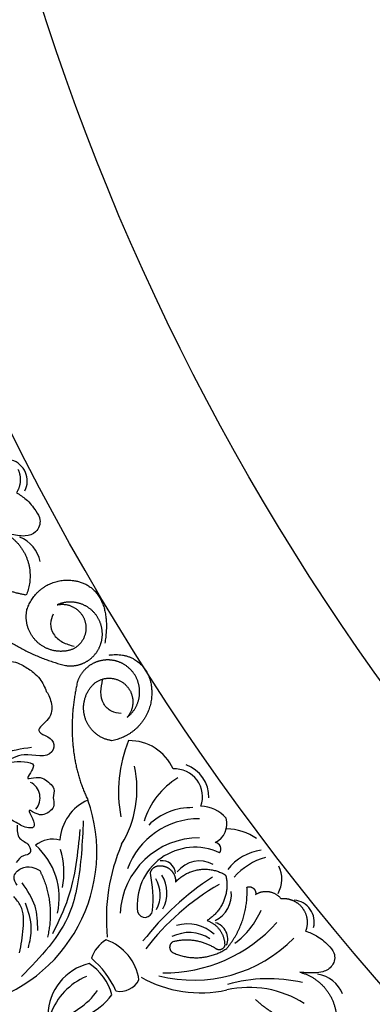
# Model space of a CAD drawing. Units: inches. Extents: x -500 to -173, y 262 to 357.
# Drawn here: x -228 to -226, y 293 to 299 of the extents above; entities that cross this region are included whole.
import ezdxf

# ---------------------------------------------------------------- set-up
doc = ezdxf.new("R2010")
doc.units = ezdxf.units.IN
doc.header["$MEASUREMENT"] = 0

# ---------------------------------------------------------------- blocks, each defined once
blk = doc.blocks.new('703-312LAYOUT')
at = {"linetype": 'ByBlock'}
for radius in [19.875, 17.875, 17.375, 16.9375, 16.8125, 14.625, 13.5625]:
    blk.add_circle((119.25, -39.75), radius, dxfattribs=at)
at = {"color": 0, "linetype": 'ByBlock'}
for centre, radius, start, end in [((106.1138, -46.5248), 0.1232, 333.436, 73.5768), ((106.1287, -47.0135), 0.1844, 10.7657, 69.1205), ((107.4964, -48.2747), 0.7464, 157.3839, 191.0127), ((106.8128, -48.2546), 0.267, 23.6639, 91.1739), ((106.4312, -49.3285), 1.3131, 97.4267, 112.8234), ((106.2504, -48.2612), 0.604, 329.0194, 12.323), ((107.068, -48.3025), 0.1554, 339.2573, 93.9215), ((107.0671, -48.3065), 0.1927, 359.0494, 70.4819), ((107.3175, -48.5741), 0.4432, 121.8389, 162.6146), ((106.2116, -48.31), 0.0972, 319.2671, 63.7659), ((105.7472, -48.6167), 0.8814, 283.9945, 19.5012), ((106.6877, -48.5666), 0.2677, 114.1789, 176.0652), ((107.1614, -48.7093), 0.3439, 88.7531, 134.4257), ((107.2131, -48.5431), 0.1857, 39.5384, 89.9364), ((107.2041, -48.8573), 0.4291, 89.6299, 159.8839), ((107.2445, -48.4567), 0.1162, 295.5749, 15.8614), ((107.3519, -48.7958), 0.3109, 55.5592, 88.5916), ((106.3802, -48.6937), 0.1509, 74.4941, 129.7553), ((107.206, -48.9809), 0.4461, 89.8612, 177.4029), ((106.0205, -48.8738), 0.3961, 347.5112, 48.3682), ((106.0281, -48.73), 0.4156, 348.0607, 18.0607), ((107.7318, -48.9884), 1.0497, 156.6364, 185.7981), ((107.1802, -48.9134), 0.3247, 64.6227, 187.0397), ((107.2903, -48.5979), 0.0366, 322.6005, 83.1293), ((107.595, -48.8963), 0.2936, 98.0592, 141.4961), ((106.9965, -48.7396), 0.0749, 2.2632, 98.3449), ((107.6789, -49.0007), 0.3692, 105.849, 138.8054), ((107.2055, -48.8213), 0.1559, 60.2279, 142.6644), ((107.5006, -48.7668), 0.1694, 331.0586, 25.316), ((108.159, -50.1048), 1.6095, 123.1394, 142.1361), ((106.2259, -48.8819), 0.7194, 354.9212, 11.8456), ((106.8123, -48.8567), 0.1732, 331.6456, 31.6456), ((106.8325, -48.8457), 0.1911, 331.7552, 31.7552), ((108.0268, -50.0227), 1.4156, 120.1011, 142.5083), ((107.2237, -48.8553), 0.1625, 295.8665, 6.3057), ((107.7295, -49.0094), 0.1232, 344.9441, 85.085), ((107.1331, -48.7619), 0.4574, 306.5894, 336.7237), ((106.8994, -48.9405), 0.0433, 197.0998, 353.3119), ((107.0081, -48.4459), 0.8505, 269.4191, 318.1677), ((107.1407, -49.2379), 0.2176, 46.7761, 106.7761), ((107.2686, -49.1063), 0.0968, 338.9982, 73.12), ((107.1739, -48.5487), 0.789, 255.5684, 315.5684), ((107.1479, -49.2828), 0.2135, 56.9153, 116.9153), ((106.7753, -49.2703), 0.1858, 120.6788, 162.5), ((106.5865, -49.3766), 0.2821, 8.2575, 70.5471), ((106.2919, -49.587), 0.4822, 23.0164, 50.5819), ((106.6576, -49.5383), 0.3037, 103.8417, 179.0893), ((106.415, -49.501), 0.3087, 15.0503, 56.5766), ((106.7137, -49.6563), 0.3687, 113.0042, 159.7414), ((107.2127, -48.7197), 0.6889, 240.8672, 282.3116), ((107.596, -50.1589), 0.8295, 76.7846, 106.2431), ((107.8416, -49.4853), 0.1844, 22.2738, 80.6287), ((106.7598, -49.2819), 0.119, 258.3663, 332.9315), ((107.4856, -49.9542), 0.5755, 57.3905, 102.6514), ((106.3745, -49.1554), 0.4302, 272.3439, 321.9057), ((106.2807, -49.1388), 0.436, 285.1374, 323.927)]:
    blk.add_arc(centre, radius, start, end, dxfattribs=at)
for points, weights in [([(106.1844, -46.4586), (106.2052, -46.5019), (106.2023, -46.5498), (106.1763, -46.5903)], [1, 0.915402283441, 0.915402283441, 1]), ([(106.0985, -46.8109), (106.2372, -46.8795), (106.2912, -47.0246), (106.2309, -47.1672)], [1, 0.818482245701, 0.818482245701, 1]), ([(106.2309, -47.1672), (106.0639, -47.1396), (105.9204, -47.0498), (105.8226, -46.9116)], [1, 0.948588041746, 0.948588041746, 1]), ([(106.2353, -47.2485), (106.2748, -47.1274), (106.3847, -47.0629), (106.5097, -47.0874)], [1, 0.832612171828, 0.832612171828, 1]), ([(106.5097, -47.0874), (106.6347, -47.1119), (106.7121, -47.2131), (106.6735, -47.4386)], [1, 0.832612171828, 0.832612171828, 1]), ([(105.8454, -47.1665), (105.999, -47.3645), (106.2086, -47.5021), (106.4514, -47.5643)], [1, 0.963983364335, 0.963983364335, 1]), ([(106.5784, -47.2364), (106.5259, -47.2019), (106.4634, -47.1967), (106.406, -47.2222)], [1, 0.918557831768, 0.918557831768, 1]), ([(106.2971, -47.4356), (106.2429, -47.3878), (106.2203, -47.3192), (106.2353, -47.2485)], [1, 0.9090459392, 0.9090459392, 1]), ([(106.6597, -47.389), (106.6603, -47.3262), (106.6308, -47.2708), (106.5784, -47.2364)], [1, 0.918557831768, 0.918557831768, 1]), ([(106.4903, -47.4737), (106.4221, -47.4974), (106.3512, -47.4834), (106.2971, -47.4356)], [1, 0.9090459392, 0.9090459392, 1]), ([(106.6237, -47.5455), (106.5744, -47.5651), (106.5376, -47.6034), (106.52, -47.6535)], [1, 0.939713305197, 0.939713305197, 1]), ([(106.7732, -47.5533), (106.7261, -47.5287), (106.6731, -47.526), (106.6237, -47.5455)], [1, 0.939713305197, 0.939713305197, 1]), ([(106.6971, -47.5055), (106.8585, -47.482), (106.9412, -47.5893), (106.9379, -47.7246)], [1, 0.851508258659, 0.851508258659, 1]), ([(106.52, -47.6535), (106.467, -47.8823), (106.4791, -48.117), (106.578, -48.3224)], [1, 0.974129947402, 0.974129947402, 1]), ([(106.5615, -47.8559), (106.5404, -47.7837), (106.5615, -47.7115), (106.6182, -47.6622)], [1, 0.894621016861, 0.894621016861, 1]), ([(106.6182, -47.6622), (106.6754, -47.6197), (106.7465, -47.6261), (106.7952, -47.6781)], [1, 0.830894426291, 0.830894426291, 1]), ([(106.7952, -47.6781), (106.844, -47.7301), (106.8457, -47.8014), (106.7996, -47.8558)], [1, 0.830894426291, 0.830894426291, 1]), ([(106.9379, -47.7246), (106.9346, -47.86), (106.8469, -47.9632), (106.7139, -47.9882)], [1, 0.851508258659, 0.851508258659, 1]), ([(106.7139, -47.9882), (106.6395, -47.9773), (106.5827, -47.928), (106.5615, -47.8559)], [1, 0.894621016861, 0.894621016861, 1]), ([(106.3071, -48.7199), (106.3673, -48.8369), (106.3824, -48.9677), (106.3504, -49.0954)], [1, 0.957154752057, 0.957154752057, 1]), ([(106.9302, -48.7356), (106.9331, -48.7149), (106.9471, -48.6995), (106.9673, -48.6947)], [1, 0.883252790407, 0.883252790407, 1]), ([(107.0712, -48.7857), (107.1439, -48.705), (107.2512, -48.6875), (107.3458, -48.741)], [1, 0.853247651643, 0.853247651643, 1]), ([(107.3562, -48.755), (107.3763, -48.8546), (107.3359, -48.9478), (107.2496, -49.0012)], [1, 0.880734391795, 0.880734391795, 1]), ([(107.3458, -48.741), (107.3512, -48.7441), (107.3548, -48.749), (107.3562, -48.755)], [1, 0.944148802223, 0.944148802223, 1]), ([(107.3602, -49.1589), (107.4413, -49.0612), (107.481, -48.9405), (107.4736, -48.8137)], [1, 0.953554740178, 0.953554740178, 1]), ([(107.4736, -48.8137), (107.4862, -48.8089), (107.4995, -48.8112), (107.5098, -48.8198)], [1, 0.909912889125, 0.909912889125, 1]), ([(107.5098, -48.8198), (107.5202, -48.8284), (107.5248, -48.841), (107.5225, -48.8543)], [1, 0.909912889125, 0.909912889125, 1]), ([(107.5225, -48.8543), (107.5713, -48.8233), (107.6283, -48.8326), (107.6646, -48.8775)], [1, 0.831088992379, 0.831088992379, 1]), ([(107.6646, -48.8775), (107.7125, -48.8729), (107.7565, -48.8921), (107.7855, -48.9304)], [1, 0.915402283441, 0.915402283441, 1]), ([(107.7855, -48.9304), (107.8145, -48.9687), (107.8212, -49.0162), (107.8038, -49.061)], [1, 0.915402283441, 0.915402283441, 1]), ([(107.2496, -49.0012), (107.3095, -49.0229), (107.3468, -49.0745), (107.3485, -49.1382)], [1, 0.884098701491, 0.884098701491, 1]), ([(107.0565, -49.1219), (107.0447, -49.1282), (107.0381, -49.1397), (107.0385, -49.153)], [1, 0.899829429125, 0.899829429125, 1]), ([(107.0385, -49.153), (107.0389, -49.1663), (107.0462, -49.1774), (107.0583, -49.183)], [1, 0.899829429125, 0.899829429125, 1]), ([(107.2988, -49.1603), (107.226, -49.1131), (107.1403, -49.0995), (107.0565, -49.1219)], [1, 0.942534573859, 0.942534573859, 1]), ([(107.0583, -49.183), (107.1586, -49.2287), (107.2685, -49.22), (107.3602, -49.1589)], [1, 0.915913374003, 0.915913374003, 1]), ([(107.3302, -49.164), (107.3196, -49.1688), (107.3081, -49.1674), (107.2988, -49.1603)], [1, 0.906010928951, 0.906010928951, 1]), ([(107.3485, -49.1382), (107.3476, -49.1498), (107.3409, -49.1593), (107.3302, -49.164)], [1, 0.906010928951, 0.906010928951, 1]), ([(107.7715, -49.2928), (107.9212, -49.3323), (108.003, -49.4637), (107.9724, -49.6155)], [1, 0.818482245701, 0.818482245701, 1]), ([(107.9724, -49.6155), (107.8032, -49.6217), (107.6447, -49.5623), (107.5213, -49.4465)], [1, 0.948588041746, 0.948588041746, 1])]:
    blk.add_rational_spline(points, weights, degree=3, dxfattribs=at)
for points, knots in [([(106.1763, -46.5903), (106.1951, -46.602), (106.2382, -46.6289), (106.2799, -46.6836), (106.3193, -46.7458), (106.2929, -46.8169), (106.2318, -46.8375), (106.1675, -46.8315), (106.1259, -46.8191), (106.0985, -46.8109)], [20.2202983, 20.2202983, 20.2202983, 20.2202983, 20.293506, 20.3881248, 20.4489274, 20.5288166, 20.5988036, 20.6478417, 20.7430772, 20.7430772, 20.7430772, 20.7430772]), ([(105.7879, -47.6429), (105.8227, -47.6223), (105.9031, -47.5747), (105.9234, -47.416), (106.0543, -47.4506), (106.008, -47.5926), (106.1333, -47.5241), (106.2073, -47.5603), (106.2686, -47.5981), (106.2966, -47.6271), (106.3076, -47.64)], [0, 0, 0, 0, 0.134621, 0.3099515, 0.3710527, 0.4864474, 0.5801513, 0.6827424, 0.7611184, 0.8177087, 0.8177087, 0.8177087, 0.8177087]), ([(106.3439, -47.7112), (106.3534, -47.7198), (106.3578, -47.7342), (106.3778, -47.7829), (106.3745, -47.8652), (106.2547, -47.943), (106.4017, -47.9696), (106.37, -48.1013), (106.2207, -48.0438), (106.1407, -48.092), (106.106, -48.1129)], [0.8978854, 0.8978854, 0.8978854, 0.8978854, 1.0153671, 1.0937431, 1.1963342, 1.2900381, 1.4054328, 1.466534, 1.6418645, 1.7764855, 1.7764855, 1.7764855, 1.7764855]), ([(106.084, -48.1222), (106.1239, -48.1118), (106.18, -48.0971), (106.3052, -48.1198), (106.2073, -48.2181), (106.3086, -48.1825), (106.3519, -48.2155), (106.3958, -48.2606), (106.3775, -48.3068), (106.3985, -48.3642), (106.3433, -48.4056), (106.2929, -48.4077), (106.23, -48.3612), (106.2689, -48.4276), (106.2859, -48.48), (106.2234, -48.4812), (106.1771, -48.4482), (106.1081, -48.416), (106.0588, -48.4116), (106.0341, -48.4094)], [0, 0, 0, 0, 0.152533, 0.214436, 0.301258, 0.352613, 0.446323, 0.487921, 0.544328, 0.591489, 0.67684, 0.713348, 0.773526, 0.826767, 0.88292, 0.913502, 0.996951, 1.078908, 1.161053, 1.161053, 1.161053, 1.161053]), ([(106.1796, -48.4644), (106.1796, -48.493), (106.1795, -48.5463), (106.2491, -48.5625), (106.2625, -48.6301), (106.2048, -48.6326), (106.1863, -48.6591), (106.1753, -48.6748)], [0, 0, 0, 0, 0.0839, 0.1567679, 0.205129, 0.2475676, 0.3094553, 0.3094553, 0.3094553, 0.3094553]), ([(106.1794, -48.8018), (106.1705, -48.7874), (106.1495, -48.7529), (106.1994, -48.6997), (106.2603, -48.6949), (106.2928, -48.7123), (106.3071, -48.7199)], [10.3597566, 10.3597566, 10.3597566, 10.3597566, 10.4113994, 10.4831914, 10.5511652, 10.6043269, 10.6043269, 10.6043269, 10.6043269]), ([(107.8038, -49.061), (107.8246, -49.0688), (107.8722, -49.0865), (107.9239, -49.1318), (107.9749, -49.185), (107.9633, -49.2599), (107.9075, -49.2923), (107.8433, -49.2991), (107.8001, -49.2953), (107.7715, -49.2928)], [20.2202983, 20.2202983, 20.2202983, 20.2202983, 20.293506, 20.3881248, 20.4489274, 20.5288166, 20.5988036, 20.6478417, 20.7430772, 20.7430772, 20.7430772, 20.7430772])]:
    blk.add_open_spline(points, degree=3, knots=knots, dxfattribs=at)
for points, weights, knots in [([(106.406, -47.2222), (106.4757, -47.2074), (106.5377, -47.2428), (106.5603, -47.3104), (106.583, -47.378), (106.5549, -47.4435), (106.4903, -47.4737)], [1, 0.830894426291, 0.830894426291, 1, 0.830894426291, 0.830894426291, 1], [10.808749, 10.808749, 10.808749, 10.808749, 12.265245, 12.265245, 12.265245, 13.721741, 13.721741, 13.721741, 13.721741]), ([(106.4514, -47.5643), (106.5038, -47.5726), (106.555, -47.5584), (106.5956, -47.5242), (106.6362, -47.49), (106.659, -47.4421), (106.6597, -47.389)], [1, 0.939713305197, 0.939713305197, 1, 0.939713305197, 0.939713305197, 1], [7.096678, 7.096678, 7.096678, 7.096678, 7.953775, 7.953775, 7.953775, 8.810871, 8.810871, 8.810871, 8.810871]), ([(106.7996, -47.8558), (106.8492, -47.8173), (106.8744, -47.7598), (106.8689, -47.6973), (106.8635, -47.6348), (106.8287, -47.5825), (106.7732, -47.5533)], [1, 0.918557831768, 0.918557831768, 1, 0.918557831768, 0.918557831768, 1], [7.914739, 7.914739, 7.914739, 7.914739, 8.913678, 8.913678, 8.913678, 9.912617, 9.912617, 9.912617, 9.912617]), ([(106.9673, -48.6947), (106.9944, -48.6889), (107.0213, -48.6959), (107.0421, -48.7142), (107.0629, -48.7324), (107.0734, -48.7581), (107.0712, -48.7857)], [1, 0.929262313039, 0.929262313039, 1, 0.929262313039, 0.929262313039, 1], [1.201616, 1.201616, 1.201616, 1.201616, 2.131295, 2.131295, 2.131295, 3.060974, 3.060974, 3.060974, 3.060974])]:
    blk.add_rational_spline(points, weights, degree=3, knots=knots, dxfattribs=at)
for points in [[(106.3828, -47.2744), (106.3683, -47.3286), (106.3844, -47.3864), (106.4356, -47.4323), (106.5002, -47.4557)], [(106.7651, -47.8347), (106.7106, -47.8217), (106.6673, -47.7801), (106.6512, -47.7133), (106.6613, -47.6453)], [(106.5522, -48.439), (106.5178, -48.806), (106.4754, -48.9579), (106.2043, -49.3164)], [(106.533, -48.4891), (106.4659, -48.8764), (106.3792, -49.0765)], [(106.2964, -49.057), (106.2806, -48.9205), (106.2086, -48.7895)], [(106.1941, -49.1827), (106.2142, -49.0465), (106.1994, -48.9186), (106.1611, -48.8669)], [(106.2432, -49.1556), (106.2597, -49.0442), (106.2266, -48.903)]]:
    blk.add_spline(points, degree=3, dxfattribs=at)
blk.add_open_spline([(106.3076, -47.64), (106.3235, -47.6614), (106.3353, -47.6858), (106.3439, -47.7112)], degree=3, dxfattribs=at)

msp = doc.modelspace()

# ---------------------------------------------------------------- block references
at = {"linetype": 'ByBlock'}
msp.add_blockref('703-312LAYOUT', (-333.89801, 342.76147), dxfattribs=at)

doc.saveas('drawing.dxf')
